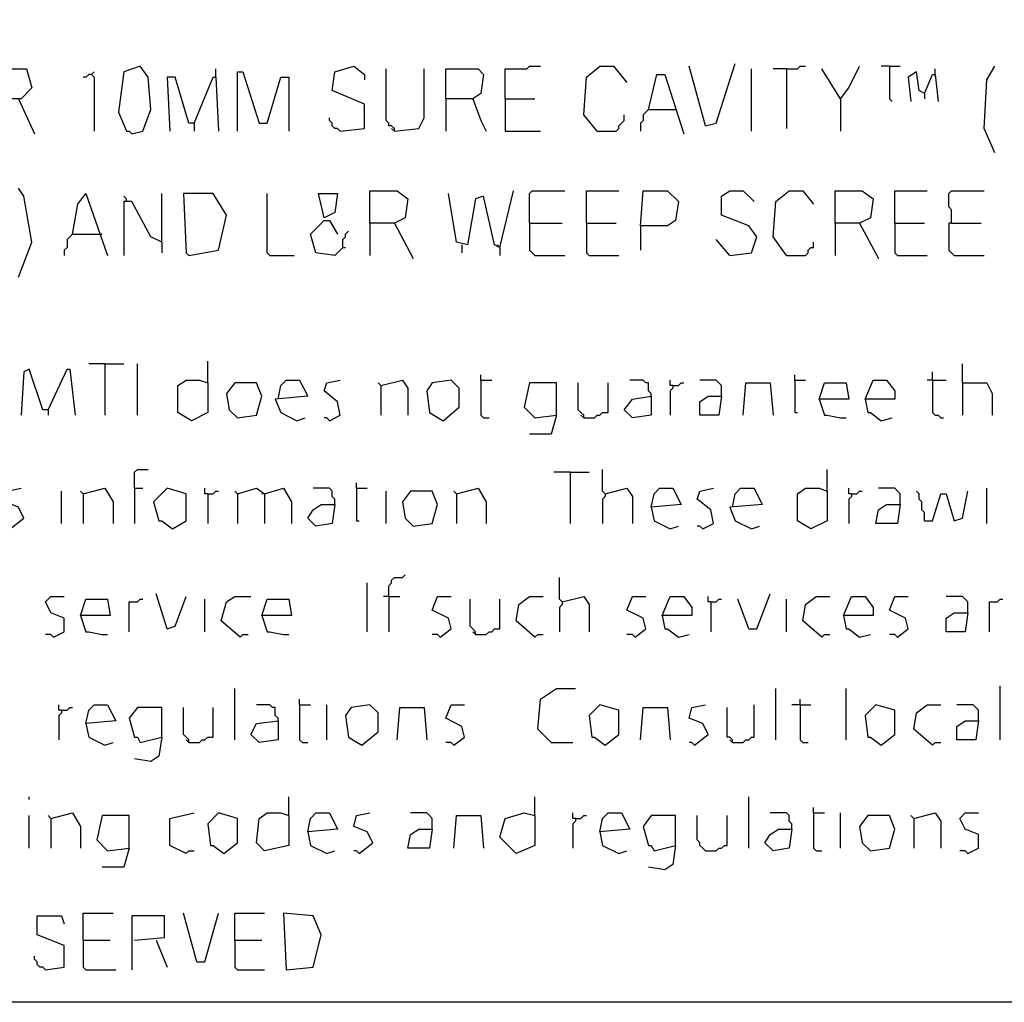
# Model space of a CAD drawing. Extents: x 0.16 to 7.56, y 0.46 to 9.88.
# Drawn here: x 3.5 to 4.6, y 0.46 to 1.56 of the extents above; entities that cross this region are included whole.
import ezdxf

# ---------------------------------------------------------------- set-up
doc = ezdxf.new("R2010")
doc.units = 0
doc.header["$MEASUREMENT"] = 0
doc.layers.add('PFV', color=7, linetype='Continuous')

msp = doc.modelspace()

# ---------------------------------------------------------------- linework, layer by layer
at = {"layer": 'PFV', "color": 0}
for points in [[(0.160606, 0.457576, 0), (0.160606, 9.884848, 0), (7.560606, 9.884848, 0), (7.563636, 0.457576, 0), (0.160606, 0.457576, 0)], [(3.466667, 1.469697, 0), (3.466667, 1.50303, 0), (3.50303, 1.50303, 0), (3.509091, 1.481818, 0), (3.49697, 1.469697, 0), (3.466667, 1.469697, 0), (3.466667, 1.433333, 0)], [(3.621212, 1.430303, 0), (3.633333, 1.433333, 0), (3.642424, 1.457576, 0), (3.639394, 1.493939, 0), (3.630303, 1.506061, 0), (3.612121, 1.5, 0), (3.606061, 1.454545, 0), (3.615152, 1.433333, 0), (3.618182, 1.433333, 0), (3.621212, 1.430303, 0)], [(3.715152, 1.493939, 0), (3.715152, 1.50303, 0)], [(3.854545, 1.433333, 0), (3.881818, 1.436364, 0), (3.881818, 1.463636, 0), (3.845455, 1.478788, 0), (3.848485, 1.5, 0), (3.869697, 1.506061, 0), (3.881818, 1.49697, 0), (3.881818, 1.490909, 0)], [(3.915152, 1.433333, 0), (3.915152, 1.436364, 0), (3.912121, 1.439394, 0), (3.909091, 1.439394, 0), (3.909091, 1.442424, 0), (3.906061, 1.445455, 0), (3.906061, 1.50303, 0)], [(3.915152, 1.433333, 0), (3.942424, 1.436364, 0), (3.948485, 1.448485, 0), (3.948485, 1.50303, 0)], [(3.972727, 1.469697, 0), (3.972727, 1.50303, 0), (4.009091, 1.50303, 0), (4.015152, 1.49697, 0), (4.012121, 1.475758, 0), (4.00303, 1.469697, 0), (3.972727, 1.469697, 0), (3.972727, 1.433333, 0)], [(4.039394, 1.469697, 0), (4.039394, 1.50303, 0), (4.063636, 1.50303, 0), (4.066667, 1.506061, 0), (4.078788, 1.506061, 0)], [(4.142424, 1.433333, 0), (4.127273, 1.451515, 0), (4.130303, 1.493939, 0), (4.145455, 1.506061, 0), (4.160606, 1.506061, 0), (4.175758, 1.487879, 0)], [(4.263636, 1.439394, 0), (4.245455, 1.506061, 0)], [(4.263636, 1.439394, 0), (4.275758, 1.442424, 0), (4.29697, 1.509091, 0)], [(4.315152, 1.433333, 0), (4.315152, 1.50303, 0)], [(4.354545, 1.50303, 0), (4.339394, 1.50303, 0)], [(4.354545, 1.50303, 0), (4.366667, 1.50303, 0), (4.369697, 1.506061, 0), (4.375758, 1.506061, 0)], [(4.354545, 1.50303, 0), (4.354545, 1.436364, 0)], [(4.415152, 1.469697, 0), (4.393939, 1.50303, 0)], [(4.415152, 1.469697, 0), (4.424242, 1.481818, 0), (4.436364, 1.506061, 0)], [(4.469697, 1.506061, 0), (4.460606, 1.506061, 0)], [(4.469697, 1.506061, 0), (4.481818, 1.506061, 0)], [(4.469697, 1.506061, 0), (4.469697, 1.469697, 0), (4.472727, 1.466667, 0)], [(4.521212, 1.49697, 0), (4.521212, 1.50303, 0)], [(4.587879, 1.409091, 0), (4.575758, 1.436364, 0), (4.578788, 1.490909, 0), (4.587879, 1.506061, 0)], [(3.575758, 1.49697, 0), (3.572727, 1.49697, 0), (3.569697, 1.493939, 0), (3.566667, 1.493939, 0)], [(3.575758, 1.49697, 0), (3.578788, 1.5, 0)], [(3.575758, 1.49697, 0), (3.578788, 1.493939, 0), (3.578788, 1.433333, 0)], [(3.690909, 1.442424, 0), (3.684848, 1.442424, 0), (3.669697, 1.493939, 0), (3.660606, 1.493939, 0), (3.663636, 1.433333, 0)], [(3.690909, 1.442424, 0), (3.712121, 1.493939, 0), (3.715152, 1.493939, 0), (3.718182, 1.433333, 0)], [(3.739394, 1.433333, 0), (3.739394, 1.5, 0), (3.745455, 1.5, 0), (3.763636, 1.442424, 0), (3.772727, 1.442424, 0), (3.787879, 1.493939, 0), (3.79697, 1.493939, 0), (3.79697, 1.433333, 0)], [(4.2, 1.457576, 0), (4.209091, 1.49697, 0), (4.218182, 1.49697, 0), (4.239394, 1.430303, 0)], [(4.509091, 1.475758, 0), (4.50303, 1.478788, 0), (4.5, 1.5, 0), (4.490909, 1.493939, 0), (4.493939, 1.466667, 0)], [(4.509091, 1.475758, 0), (4.518182, 1.49697, 0), (4.521212, 1.49697, 0), (4.524242, 1.466667, 0)], [(4.521212, 1.49697, 0), (4.521212, 1.493939, 0)], [(3.493939, 1.469697, 0), (3.512121, 1.430303, 0)], [(4.00303, 1.469697, 0), (4.012121, 1.445455, 0), (4.018182, 1.433333, 0)], [(4.039394, 1.469697, 0), (4.072727, 1.469697, 0)], [(4.039394, 1.469697, 0), (4.039394, 1.433333, 0), (4.078788, 1.433333, 0)], [(4.415152, 1.469697, 0), (4.415152, 1.433333, 0)], [(4.509091, 1.475758, 0), (4.509091, 1.469697, 0)], [(4.2, 1.457576, 0), (4.19697, 1.454545, 0), (4.193939, 1.451515, 0), (4.193939, 1.445455, 0), (4.190909, 1.442424, 0), (4.190909, 1.433333, 0)], [(4.2, 1.457576, 0), (4.230303, 1.457576, 0)], [(3.854545, 1.433333, 0), (3.851515, 1.436364, 0), (3.848485, 1.436364, 0), (3.845455, 1.439394, 0), (3.845455, 1.442424, 0), (3.842424, 1.445455, 0), (3.842424, 1.448485, 0)], [(4.142424, 1.433333, 0), (4.163636, 1.433333, 0), (4.166667, 1.436364, 0), (4.166667, 1.439394, 0), (4.169697, 1.442424, 0), (4.172727, 1.445455, 0), (4.172727, 1.451515, 0)], [(3.690909, 1.442424, 0), (3.690909, 1.433333, 0)], [(3.915152, 1.433333, 0), (3.912121, 1.436364, 0)], [(3.493939, 1.269697, 0), (3.509091, 1.309091, 0), (3.5, 1.360606, 0), (3.493939, 1.369697, 0)], [(3.554545, 1.318182, 0), (3.560606, 1.351515, 0), (3.569697, 1.363636, 0), (3.593939, 1.293939, 0)], [(3.615152, 1.354545, 0), (3.615152, 1.357576, 0), (3.612121, 1.360606, 0)], [(3.654545, 1.309091, 0), (3.654545, 1.363636, 0)], [(3.684848, 1.293939, 0), (3.718182, 1.3, 0), (3.727273, 1.339394, 0), (3.712121, 1.363636, 0), (3.678788, 1.363636, 0), (3.681818, 1.29697, 0), (3.684848, 1.293939, 0)], [(3.775758, 1.293939, 0), (3.772727, 1.29697, 0), (3.772727, 1.363636, 0)], [(3.836364, 1.336364, 0), (3.830303, 1.363636, 0), (3.851515, 1.363636, 0), (3.848485, 1.342424, 0), (3.836364, 1.336364, 0)], [(3.887879, 1.330303, 0), (3.887879, 1.366667, 0), (3.918182, 1.366667, 0), (3.930303, 1.357576, 0), (3.927273, 1.336364, 0), (3.915152, 1.330303, 0), (3.887879, 1.330303, 0), (3.887879, 1.293939, 0)], [(4.033333, 1.30303, 0), (4.027273, 1.306061, 0), (4.015152, 1.360606, 0), (4.006061, 1.357576, 0), (3.99697, 1.306061, 0), (3.984848, 1.309091, 0), (3.975758, 1.363636, 0)], [(4.033333, 1.30303, 0), (4.048485, 1.366667, 0)], [(4.066667, 1.330303, 0), (4.066667, 1.363636, 0), (4.069697, 1.366667, 0), (4.106061, 1.366667, 0)], [(4.130303, 1.330303, 0), (4.130303, 1.366667, 0), (4.166667, 1.366667, 0)], [(4.190909, 1.327273, 0), (4.193939, 1.366667, 0), (4.221212, 1.366667, 0), (4.233333, 1.354545, 0), (4.230303, 1.333333, 0), (4.221212, 1.327273, 0), (4.190909, 1.327273, 0), (4.190909, 1.3, 0)], [(4.290909, 1.293939, 0), (4.315152, 1.29697, 0), (4.321212, 1.315152, 0), (4.312121, 1.327273, 0), (4.281818, 1.339394, 0), (4.281818, 1.360606, 0), (4.290909, 1.366667, 0), (4.306061, 1.366667, 0), (4.318182, 1.354545, 0)], [(4.354545, 1.293939, 0), (4.339394, 1.315152, 0), (4.342424, 1.354545, 0), (4.357576, 1.366667, 0), (4.372727, 1.366667, 0), (4.384848, 1.351515, 0)], [(4.409091, 1.330303, 0), (4.409091, 1.366667, 0), (4.439394, 1.366667, 0), (4.451515, 1.357576, 0), (4.448485, 1.336364, 0), (4.436364, 1.330303, 0), (4.409091, 1.330303, 0), (4.409091, 1.293939, 0)], [(4.475758, 1.330303, 0), (4.475758, 1.366667, 0), (4.512121, 1.366667, 0)], [(4.539394, 1.330303, 0), (4.539394, 1.345455, 0), (4.536364, 1.348485, 0), (4.536364, 1.363636, 0), (4.539394, 1.366667, 0), (4.575758, 1.366667, 0)], [(3.654545, 1.309091, 0), (3.642424, 1.315152, 0), (3.621212, 1.354545, 0), (3.612121, 1.354545, 0), (3.612121, 1.293939, 0)], [(3.857576, 1.30303, 0), (3.848485, 1.293939, 0), (3.827273, 1.29697, 0), (3.821212, 1.318182, 0), (3.836364, 1.333333, 0), (3.842424, 1.333333, 0), (3.851515, 1.318182, 0)], [(3.915152, 1.330303, 0), (3.936364, 1.290909, 0)], [(4.066667, 1.330303, 0), (4.10303, 1.330303, 0)], [(4.066667, 1.330303, 0), (4.066667, 1.3, 0), (4.069697, 1.29697, 0), (4.072727, 1.293939, 0), (4.106061, 1.293939, 0)], [(4.130303, 1.330303, 0), (4.163636, 1.330303, 0)], [(4.130303, 1.330303, 0), (4.130303, 1.29697, 0), (4.133333, 1.293939, 0), (4.166667, 1.293939, 0)], [(4.436364, 1.330303, 0), (4.457576, 1.290909, 0)], [(4.475758, 1.330303, 0), (4.509091, 1.330303, 0)], [(4.475758, 1.330303, 0), (4.475758, 1.29697, 0), (4.478788, 1.293939, 0), (4.512121, 1.293939, 0)], [(4.539394, 1.330303, 0), (4.536364, 1.330303, 0), (4.536364, 1.3, 0), (4.539394, 1.29697, 0), (4.542424, 1.293939, 0), (4.575758, 1.293939, 0)], [(4.539394, 1.330303, 0), (4.572727, 1.330303, 0)], [(3.554545, 1.318182, 0), (3.551515, 1.315152, 0), (3.548485, 1.312121, 0), (3.548485, 1.30303, 0), (3.545455, 1.3, 0), (3.545455, 1.293939, 0)], [(3.554545, 1.318182, 0), (3.584848, 1.318182, 0)], [(3.584848, 1.318182, 0), (3.587879, 1.318182, 0)], [(3.857576, 1.30303, 0), (3.857576, 1.312121, 0), (3.860606, 1.315152, 0), (3.860606, 1.318182, 0), (3.863636, 1.321212, 0)], [(3.654545, 1.309091, 0), (3.654545, 1.29697, 0)], [(3.857576, 1.30303, 0), (3.860606, 1.30303, 0)], [(3.990909, 1.306061, 0), (3.990909, 1.29697, 0)], [(4.033333, 1.30303, 0), (4.030303, 1.306061, 0)], [(4.033333, 1.30303, 0), (4.033333, 1.293939, 0)], [(4.290909, 1.293939, 0), (4.275758, 1.312121, 0)], [(4.354545, 1.293939, 0), (4.375758, 1.293939, 0), (4.378788, 1.29697, 0), (4.378788, 1.3, 0), (4.381818, 1.30303, 0), (4.384848, 1.30303, 0), (4.384848, 1.309091, 0)], [(3.775758, 1.293939, 0), (3.80303, 1.293939, 0)], [(3.590909, 1.172727, 0), (3.572727, 1.172727, 0)], [(3.590909, 1.172727, 0), (3.612121, 1.172727, 0)], [(3.590909, 1.172727, 0), (3.590909, 1.115152, 0)], [(3.627273, 1.115152, 0), (3.627273, 1.172727, 0)], [(3.706061, 1.151515, 0), (3.706061, 1.175758, 0)], [(4.551515, 1.151515, 0), (4.551515, 1.172727, 0)], [(3.527273, 1.121212, 0), (3.521212, 1.121212, 0), (3.506061, 1.166667, 0), (3.5, 1.163636, 0), (3.49697, 1.115152, 0)], [(3.527273, 1.121212, 0), (3.548485, 1.166667, 0), (3.551515, 1.166667, 0), (3.557576, 1.115152, 0)], [(4.012121, 1.154545, 0), (4.012121, 1.160606, 0)], [(4.363636, 1.154545, 0), (4.363636, 1.160606, 0)], [(4.518182, 1.154545, 0), (4.518182, 1.163636, 0)], [(3.706061, 1.151515, 0), (3.706061, 1.118182, 0), (3.687879, 1.109091, 0), (3.672727, 1.118182, 0), (3.672727, 1.148485, 0), (3.681818, 1.154545, 0), (3.69697, 1.154545, 0), (3.706061, 1.151515, 0)], [(3.739394, 1.112121, 0), (3.760606, 1.115152, 0), (3.766667, 1.136364, 0), (3.760606, 1.151515, 0), (3.736364, 1.151515, 0), (3.727273, 1.139394, 0), (3.730303, 1.121212, 0), (3.739394, 1.112121, 0)], [(3.784848, 1.133333, 0), (3.787879, 1.148485, 0), (3.793939, 1.154545, 0), (3.809091, 1.154545, 0), (3.818182, 1.136364, 0), (3.781818, 1.133333, 0), (3.787879, 1.118182, 0), (3.806061, 1.109091, 0), (3.815152, 1.112121, 0)], [(3.842424, 1.109091, 0), (3.854545, 1.115152, 0), (3.851515, 1.130303, 0), (3.836364, 1.142424, 0), (3.839394, 1.151515, 0), (3.854545, 1.154545, 0)], [(3.9, 1.148485, 0), (3.89697, 1.151515, 0)], [(3.9, 1.148485, 0), (3.924242, 1.154545, 0), (3.930303, 1.145455, 0), (3.930303, 1.115152, 0)], [(3.9, 1.148485, 0), (3.9, 1.115152, 0)], [(3.969697, 1.109091, 0), (3.987879, 1.124242, 0), (3.987879, 1.145455, 0), (3.978788, 1.154545, 0), (3.957576, 1.151515, 0), (3.951515, 1.142424, 0), (3.954545, 1.118182, 0), (3.969697, 1.109091, 0)], [(4.012121, 1.154545, 0), (4.024242, 1.154545, 0)], [(4.012121, 1.154545, 0), (4.012121, 1.115152, 0), (4.015152, 1.112121, 0), (4.021212, 1.112121, 0)], [(4.09697, 1.115152, 0), (4.09697, 1.151515, 0), (4.066667, 1.151515, 0), (4.060606, 1.124242, 0), (4.072727, 1.112121, 0), (4.09697, 1.115152, 0), (4.090909, 1.093939, 0), (4.066667, 1.093939, 0)], [(4.127273, 1.112121, 0), (4.127273, 1.115152, 0), (4.124242, 1.118182, 0), (4.121212, 1.121212, 0), (4.121212, 1.151515, 0)], [(4.127273, 1.112121, 0), (4.139394, 1.112121, 0), (4.142424, 1.115152, 0), (4.145455, 1.115152, 0), (4.148485, 1.118182, 0), (4.154545, 1.118182, 0), (4.154545, 1.151515, 0)], [(4.20303, 1.136364, 0), (4.20303, 1.139394, 0), (4.2, 1.142424, 0), (4.2, 1.151515, 0), (4.19697, 1.151515, 0), (4.193939, 1.154545, 0), (4.178788, 1.154545, 0)], [(4.227273, 1.148485, 0), (4.224242, 1.148485, 0), (4.224242, 1.154545, 0)], [(4.227273, 1.148485, 0), (4.227273, 1.145455, 0), (4.224242, 1.142424, 0), (4.224242, 1.115152, 0)], [(4.227273, 1.148485, 0), (4.233333, 1.148485, 0), (4.236364, 1.151515, 0), (4.239394, 1.151515, 0)], [(4.281818, 1.136364, 0), (4.281818, 1.148485, 0), (4.278788, 1.151515, 0), (4.275758, 1.154545, 0), (4.257576, 1.154545, 0)], [(4.306061, 1.115152, 0), (4.309091, 1.151515, 0), (4.336364, 1.151515, 0), (4.339394, 1.115152, 0)], [(4.363636, 1.154545, 0), (4.375758, 1.154545, 0)], [(4.363636, 1.154545, 0), (4.363636, 1.118182, 0), (4.366667, 1.118182, 0)], [(4.390909, 1.133333, 0), (4.39697, 1.151515, 0), (4.421212, 1.151515, 0), (4.424242, 1.133333, 0), (4.390909, 1.133333, 0), (4.39697, 1.115152, 0), (4.4, 1.115152, 0), (4.415152, 1.112121, 0), (4.421212, 1.112121, 0)], [(4.442424, 1.133333, 0), (4.451515, 1.154545, 0), (4.466667, 1.154545, 0), (4.475758, 1.142424, 0), (4.475758, 1.133333, 0), (4.442424, 1.133333, 0), (4.445455, 1.118182, 0), (4.448485, 1.118182, 0), (4.460606, 1.109091, 0), (4.472727, 1.112121, 0)], [(4.518182, 1.154545, 0), (4.512121, 1.154545, 0)], [(4.518182, 1.154545, 0), (4.533333, 1.154545, 0)], [(4.518182, 1.154545, 0), (4.518182, 1.118182, 0), (4.521212, 1.115152, 0), (4.524242, 1.115152, 0), (4.527273, 1.112121, 0), (4.530303, 1.112121, 0)], [(4.551515, 1.151515, 0), (4.578788, 1.151515, 0), (4.584848, 1.139394, 0), (4.584848, 1.115152, 0)], [(4.551515, 1.151515, 0), (4.551515, 1.115152, 0)], [(4.20303, 1.136364, 0), (4.20303, 1.115152, 0), (4.181818, 1.112121, 0), (4.172727, 1.121212, 0), (4.181818, 1.133333, 0), (4.20303, 1.136364, 0)], [(4.281818, 1.136364, 0), (4.278788, 1.115152, 0), (4.257576, 1.115152, 0), (4.257576, 1.130303, 0), (4.266667, 1.136364, 0), (4.281818, 1.136364, 0)], [(3.527273, 1.121212, 0), (3.527273, 1.115152, 0)], [(4.127273, 1.112121, 0), (4.124242, 1.115152, 0)], [(3.842424, 1.109091, 0), (3.839394, 1.112121, 0), (3.836364, 1.112121, 0)], [(3.624242, 1.033333, 0), (3.624242, 1.051515, 0), (3.627273, 1.054545, 0), (3.639394, 1.054545, 0)], [(4.112121, 1.051515, 0), (4.093939, 1.051515, 0)], [(4.112121, 1.051515, 0), (4.133333, 1.051515, 0)], [(4.112121, 1.051515, 0), (4.112121, 0.993939, 0)], [(4.151515, 1.027273, 0), (4.148485, 1.030303, 0), (4.148485, 1.054545, 0)], [(4.4, 1.030303, 0), (4.4, 1.054545, 0)], [(3.872727, 1.033333, 0), (3.872727, 1.039394, 0)], [(3.484848, 0.987879, 0), (3.5, 1, 0), (3.493939, 1.012121, 0), (3.478788, 1.018182, 0), (3.481818, 1.030303, 0), (3.49697, 1.033333, 0)], [(3.542424, 0.993939, 0), (3.542424, 1.030303, 0)], [(3.566667, 1.027273, 0), (3.563636, 1.030303, 0)], [(3.566667, 1.027273, 0), (3.590909, 1.033333, 0), (3.6, 1.018182, 0), (3.6, 0.993939, 0)], [(3.566667, 1.027273, 0), (3.566667, 0.993939, 0)], [(3.624242, 1.033333, 0), (3.633333, 1.033333, 0)], [(3.624242, 1.033333, 0), (3.624242, 0.993939, 0)], [(3.666667, 0.987879, 0), (3.681818, 0.99697, 0), (3.681818, 1.027273, 0), (3.660606, 1.033333, 0), (3.645455, 1.018182, 0), (3.651515, 0.99697, 0), (3.654545, 0.99697, 0), (3.666667, 0.987879, 0)], [(3.706061, 1.027273, 0), (3.70303, 1.027273, 0), (3.70303, 1.033333, 0)], [(3.706061, 1.027273, 0), (3.712121, 1.027273, 0), (3.715152, 1.030303, 0), (3.718182, 1.030303, 0)], [(3.706061, 1.027273, 0), (3.706061, 0.993939, 0)], [(3.739394, 1.027273, 0), (3.736364, 1.030303, 0)], [(3.739394, 1.027273, 0), (3.760606, 1.033333, 0), (3.769697, 1.027273, 0), (3.769697, 0.993939, 0)], [(3.739394, 1.027273, 0), (3.739394, 0.993939, 0)], [(3.769697, 1.027273, 0), (3.766667, 1.027273, 0)], [(3.769697, 1.027273, 0), (3.790909, 1.033333, 0), (3.8, 1.018182, 0), (3.8, 0.993939, 0)], [(3.848485, 1.015152, 0), (3.848485, 1.021212, 0), (3.845455, 1.024242, 0), (3.845455, 1.030303, 0), (3.842424, 1.033333, 0), (3.824242, 1.033333, 0)], [(3.872727, 1.033333, 0), (3.884848, 1.033333, 0)], [(3.872727, 1.033333, 0), (3.872727, 0.99697, 0), (3.875758, 0.99697, 0)], [(3.906061, 0.993939, 0), (3.906061, 1.030303, 0)], [(3.936364, 0.990909, 0), (3.957576, 0.993939, 0), (3.963636, 1.015152, 0), (3.957576, 1.030303, 0), (3.933333, 1.030303, 0), (3.924242, 1.018182, 0), (3.927273, 1, 0), (3.936364, 0.990909, 0)], [(3.984848, 1.027273, 0), (3.981818, 1.030303, 0)], [(3.984848, 1.027273, 0), (4.009091, 1.033333, 0), (4.018182, 1.018182, 0), (4.018182, 0.993939, 0)], [(3.984848, 1.027273, 0), (3.984848, 0.993939, 0)], [(4.151515, 1.027273, 0), (4.151515, 1.024242, 0), (4.148485, 1.021212, 0), (4.148485, 0.993939, 0)], [(4.151515, 1.027273, 0), (4.175758, 1.033333, 0), (4.181818, 1.024242, 0), (4.181818, 0.993939, 0)], [(4.20303, 1.012121, 0), (4.206061, 1.027273, 0), (4.212121, 1.033333, 0), (4.227273, 1.033333, 0), (4.236364, 1.015152, 0), (4.20303, 1.012121, 0), (4.206061, 0.99697, 0), (4.224242, 0.987879, 0), (4.233333, 0.990909, 0)], [(4.260606, 0.987879, 0), (4.272727, 0.993939, 0), (4.269697, 1.009091, 0), (4.254545, 1.021212, 0), (4.257576, 1.030303, 0), (4.272727, 1.033333, 0)], [(4.293939, 1.012121, 0), (4.29697, 1.027273, 0), (4.30303, 1.033333, 0), (4.318182, 1.033333, 0), (4.327273, 1.015152, 0), (4.290909, 1.012121, 0), (4.29697, 0.99697, 0), (4.315152, 0.987879, 0), (4.324242, 0.990909, 0)], [(4.4, 1.030303, 0), (4.4, 0.99697, 0), (4.381818, 0.987879, 0), (4.366667, 0.99697, 0), (4.366667, 1.027273, 0), (4.375758, 1.033333, 0), (4.390909, 1.033333, 0), (4.4, 1.030303, 0)], [(4.427273, 1.027273, 0), (4.424242, 1.027273, 0), (4.424242, 1.033333, 0)], [(4.427273, 1.027273, 0), (4.427273, 1.024242, 0), (4.424242, 1.021212, 0), (4.424242, 0.993939, 0)], [(4.427273, 1.027273, 0), (4.433333, 1.027273, 0), (4.436364, 1.030303, 0), (4.439394, 1.030303, 0)], [(4.481818, 1.015152, 0), (4.481818, 1.027273, 0), (4.478788, 1.030303, 0), (4.475758, 1.033333, 0), (4.457576, 1.033333, 0)], [(4.509091, 0.99697, 0), (4.509091, 1.006061, 0), (4.506061, 1.009091, 0), (4.506061, 1.018182, 0), (4.50303, 1.021212, 0), (4.50303, 1.027273, 0), (4.5, 1.030303, 0)], [(4.509091, 0.99697, 0), (4.518182, 0.99697, 0), (4.527273, 1.027273, 0), (4.533333, 1.027273, 0), (4.542424, 0.99697, 0), (4.551515, 1, 0), (4.557576, 1.030303, 0)], [(4.578788, 0.993939, 0), (4.578788, 1.033333, 0)], [(3.848485, 1.015152, 0), (3.845455, 0.993939, 0), (3.827273, 0.990909, 0), (3.818182, 1, 0), (3.824242, 1.009091, 0), (3.833333, 1.015152, 0), (3.848485, 1.015152, 0)], [(4.481818, 1.015152, 0), (4.478788, 0.993939, 0), (4.454545, 0.993939, 0), (4.457576, 1.009091, 0), (4.466667, 1.015152, 0), (4.481818, 1.015152, 0)], [(4.260606, 0.987879, 0), (4.257576, 0.990909, 0), (4.254545, 0.990909, 0)], [(3.884848, 0.872727, 0), (3.884848, 0.927273, 0)], [(3.909091, 0.912121, 0), (3.909091, 0.924242, 0), (3.912121, 0.927273, 0), (3.912121, 0.930303, 0), (3.915152, 0.933333, 0), (3.924242, 0.933333, 0), (3.927273, 0.936364, 0)], [(4.10303, 0.906061, 0), (4.1, 0.909091, 0), (4.1, 0.933333, 0)], [(3.533333, 0.866667, 0), (3.545455, 0.872727, 0), (3.545455, 0.887879, 0), (3.530303, 0.893939, 0), (3.524242, 0.906061, 0), (3.530303, 0.912121, 0), (3.545455, 0.912121, 0)], [(3.563636, 0.890909, 0), (3.569697, 0.909091, 0), (3.593939, 0.909091, 0), (3.59697, 0.890909, 0), (3.563636, 0.890909, 0), (3.569697, 0.872727, 0), (3.572727, 0.872727, 0), (3.587879, 0.869697, 0), (3.593939, 0.869697, 0)], [(3.618182, 0.872727, 0), (3.618182, 0.906061, 0), (3.627273, 0.906061, 0), (3.630303, 0.909091, 0), (3.633333, 0.909091, 0)], [(3.660606, 0.875758, 0), (3.648485, 0.915152, 0)], [(3.660606, 0.875758, 0), (3.669697, 0.878788, 0), (3.681818, 0.912121, 0)], [(3.70303, 0.872727, 0), (3.70303, 0.909091, 0)], [(3.742424, 0.866667, 0), (3.721212, 0.884848, 0), (3.727273, 0.906061, 0), (3.736364, 0.912121, 0), (3.754545, 0.912121, 0)], [(3.766667, 0.890909, 0), (3.772727, 0.909091, 0), (3.79697, 0.909091, 0), (3.8, 0.890909, 0), (3.766667, 0.890909, 0), (3.772727, 0.872727, 0), (3.775758, 0.872727, 0), (3.790909, 0.869697, 0), (3.79697, 0.869697, 0)], [(3.909091, 0.912121, 0), (3.90303, 0.912121, 0)], [(3.909091, 0.912121, 0), (3.921212, 0.912121, 0)], [(3.909091, 0.912121, 0), (3.909091, 0.872727, 0)], [(3.966667, 0.866667, 0), (3.978788, 0.875758, 0), (3.975758, 0.887879, 0), (3.957576, 0.89697, 0), (3.963636, 0.912121, 0), (3.978788, 0.912121, 0)], [(4.006061, 0.869697, 0), (4.006061, 0.872727, 0), (4.00303, 0.875758, 0), (4, 0.878788, 0), (4, 0.909091, 0)], [(4.006061, 0.869697, 0), (4.018182, 0.869697, 0), (4.021212, 0.872727, 0), (4.024242, 0.872727, 0), (4.027273, 0.875758, 0), (4.033333, 0.875758, 0), (4.033333, 0.909091, 0)], [(4.072727, 0.866667, 0), (4.051515, 0.884848, 0), (4.054545, 0.90303, 0), (4.066667, 0.912121, 0), (4.081818, 0.912121, 0)], [(4.10303, 0.906061, 0), (4.10303, 0.90303, 0), (4.1, 0.9, 0), (4.1, 0.872727, 0)], [(4.10303, 0.906061, 0), (4.127273, 0.912121, 0), (4.133333, 0.90303, 0), (4.133333, 0.872727, 0)], [(4.184848, 0.866667, 0), (4.19697, 0.875758, 0), (4.193939, 0.887879, 0), (4.175758, 0.89697, 0), (4.181818, 0.912121, 0), (4.19697, 0.912121, 0)], [(4.215152, 0.890909, 0), (4.224242, 0.912121, 0), (4.239394, 0.912121, 0), (4.248485, 0.9, 0), (4.248485, 0.890909, 0), (4.215152, 0.890909, 0), (4.218182, 0.875758, 0), (4.221212, 0.875758, 0), (4.233333, 0.866667, 0), (4.245455, 0.869697, 0)], [(4.269697, 0.906061, 0), (4.266667, 0.906061, 0), (4.266667, 0.912121, 0)], [(4.269697, 0.906061, 0), (4.275758, 0.906061, 0), (4.278788, 0.909091, 0), (4.281818, 0.909091, 0)], [(4.269697, 0.906061, 0), (4.269697, 0.872727, 0)], [(4.312121, 0.875758, 0), (4.3, 0.909091, 0)], [(4.312121, 0.875758, 0), (4.321212, 0.875758, 0), (4.336364, 0.915152, 0)], [(4.354545, 0.872727, 0), (4.354545, 0.909091, 0)], [(4.393939, 0.866667, 0), (4.372727, 0.884848, 0), (4.375758, 0.90303, 0), (4.387879, 0.912121, 0), (4.40303, 0.912121, 0)], [(4.418182, 0.890909, 0), (4.427273, 0.912121, 0), (4.442424, 0.912121, 0), (4.451515, 0.9, 0), (4.451515, 0.890909, 0), (4.418182, 0.890909, 0), (4.421212, 0.875758, 0), (4.424242, 0.875758, 0), (4.436364, 0.866667, 0), (4.448485, 0.869697, 0)], [(4.478788, 0.866667, 0), (4.490909, 0.875758, 0), (4.487879, 0.887879, 0), (4.469697, 0.89697, 0), (4.475758, 0.912121, 0), (4.490909, 0.912121, 0)], [(4.557576, 0.893939, 0), (4.557576, 0.906061, 0), (4.554545, 0.909091, 0), (4.551515, 0.912121, 0), (4.533333, 0.912121, 0)], [(4.581818, 0.872727, 0), (4.581818, 0.906061, 0), (4.590909, 0.906061, 0), (4.593939, 0.909091, 0), (4.59697, 0.909091, 0)], [(4.557576, 0.893939, 0), (4.554545, 0.872727, 0), (4.533333, 0.872727, 0), (4.533333, 0.887879, 0), (4.542424, 0.893939, 0), (4.557576, 0.893939, 0)], [(4.006061, 0.869697, 0), (4.00303, 0.872727, 0)], [(3.533333, 0.866667, 0), (3.530303, 0.869697, 0), (3.524242, 0.869697, 0)], [(3.742424, 0.866667, 0), (3.745455, 0.869697, 0), (3.751515, 0.869697, 0)], [(3.966667, 0.866667, 0), (3.963636, 0.869697, 0), (3.957576, 0.869697, 0)], [(4.072727, 0.866667, 0), (4.075758, 0.869697, 0), (4.081818, 0.869697, 0)], [(4.184848, 0.866667, 0), (4.181818, 0.869697, 0), (4.175758, 0.869697, 0)], [(4.393939, 0.866667, 0), (4.39697, 0.869697, 0), (4.40303, 0.869697, 0)], [(4.478788, 0.866667, 0), (4.475758, 0.869697, 0), (4.469697, 0.869697, 0)], [(3.736364, 0.751515, 0), (3.736364, 0.809091, 0)], [(4.090909, 0.748485, 0), (4.075758, 0.763636, 0), (4.078788, 0.79697, 0), (4.09697, 0.809091, 0), (4.118182, 0.809091, 0)], [(4.342424, 0.751515, 0), (4.342424, 0.809091, 0)], [(4.421212, 0.751515, 0), (4.421212, 0.809091, 0)], [(4.593939, 0.751515, 0), (4.593939, 0.812121, 0)], [(3.809091, 0.790909, 0), (3.809091, 0.79697, 0)], [(4.369697, 0.790909, 0), (4.369697, 0.79697, 0)], [(3.542424, 0.784848, 0), (3.539394, 0.784848, 0), (3.539394, 0.790909, 0)], [(3.542424, 0.784848, 0), (3.542424, 0.781818, 0), (3.539394, 0.778788, 0), (3.539394, 0.751515, 0)], [(3.542424, 0.784848, 0), (3.548485, 0.784848, 0), (3.551515, 0.787879, 0), (3.554545, 0.787879, 0)], [(3.569697, 0.769697, 0), (3.572727, 0.784848, 0), (3.578788, 0.790909, 0), (3.593939, 0.790909, 0), (3.60303, 0.772727, 0), (3.569697, 0.769697, 0), (3.572727, 0.754545, 0), (3.590909, 0.745455, 0), (3.6, 0.748485, 0)], [(3.654545, 0.754545, 0), (3.654545, 0.787879, 0), (3.627273, 0.787879, 0), (3.618182, 0.775758, 0), (3.624242, 0.754545, 0), (3.627273, 0.754545, 0), (3.630303, 0.748485, 0), (3.654545, 0.754545, 0), (3.651515, 0.733333, 0), (3.642424, 0.727273, 0), (3.624242, 0.730303, 0)], [(3.684848, 0.748485, 0), (3.684848, 0.751515, 0), (3.681818, 0.754545, 0), (3.678788, 0.757576, 0), (3.678788, 0.787879, 0)], [(3.684848, 0.748485, 0), (3.69697, 0.748485, 0), (3.7, 0.751515, 0), (3.70303, 0.751515, 0), (3.706061, 0.754545, 0), (3.712121, 0.754545, 0), (3.712121, 0.787879, 0)], [(3.784848, 0.772727, 0), (3.784848, 0.775758, 0), (3.781818, 0.778788, 0), (3.781818, 0.787879, 0), (3.778788, 0.787879, 0), (3.775758, 0.790909, 0), (3.760606, 0.790909, 0)], [(3.809091, 0.790909, 0), (3.821212, 0.790909, 0)], [(3.809091, 0.790909, 0), (3.809091, 0.751515, 0), (3.812121, 0.748485, 0), (3.818182, 0.748485, 0)], [(3.839394, 0.751515, 0), (3.839394, 0.790909, 0)], [(3.878788, 0.745455, 0), (3.89697, 0.760606, 0), (3.89697, 0.781818, 0), (3.887879, 0.790909, 0), (3.866667, 0.787879, 0), (3.860606, 0.778788, 0), (3.863636, 0.754545, 0), (3.878788, 0.745455, 0)], [(3.918182, 0.751515, 0), (3.921212, 0.787879, 0), (3.948485, 0.787879, 0), (3.951515, 0.751515, 0)], [(3.981818, 0.745455, 0), (3.993939, 0.754545, 0), (3.990909, 0.766667, 0), (3.972727, 0.775758, 0), (3.978788, 0.790909, 0), (3.993939, 0.790909, 0)], [(4.151515, 0.745455, 0), (4.166667, 0.757576, 0), (4.166667, 0.784848, 0), (4.145455, 0.790909, 0), (4.133333, 0.778788, 0), (4.136364, 0.754545, 0), (4.139394, 0.754545, 0), (4.151515, 0.745455, 0)], [(4.190909, 0.751515, 0), (4.193939, 0.787879, 0), (4.221212, 0.787879, 0), (4.224242, 0.751515, 0)], [(4.251515, 0.745455, 0), (4.266667, 0.757576, 0), (4.260606, 0.769697, 0), (4.245455, 0.775758, 0), (4.248485, 0.787879, 0), (4.263636, 0.790909, 0)], [(4.293939, 0.748485, 0), (4.293939, 0.751515, 0), (4.290909, 0.754545, 0), (4.287879, 0.754545, 0), (4.287879, 0.787879, 0)], [(4.293939, 0.748485, 0), (4.306061, 0.748485, 0), (4.309091, 0.751515, 0), (4.312121, 0.751515, 0), (4.315152, 0.754545, 0), (4.318182, 0.754545, 0), (4.318182, 0.790909, 0)], [(4.369697, 0.790909, 0), (4.360606, 0.790909, 0)], [(4.369697, 0.790909, 0), (4.381818, 0.790909, 0)], [(4.369697, 0.790909, 0), (4.369697, 0.751515, 0), (4.372727, 0.748485, 0), (4.378788, 0.748485, 0)], [(4.460606, 0.745455, 0), (4.475758, 0.757576, 0), (4.475758, 0.784848, 0), (4.454545, 0.790909, 0), (4.442424, 0.778788, 0), (4.445455, 0.754545, 0), (4.448485, 0.754545, 0), (4.460606, 0.745455, 0)], [(4.518182, 0.745455, 0), (4.49697, 0.763636, 0), (4.5, 0.781818, 0), (4.512121, 0.790909, 0), (4.527273, 0.790909, 0)], [(4.569697, 0.772727, 0), (4.569697, 0.784848, 0), (4.566667, 0.787879, 0), (4.563636, 0.790909, 0), (4.545455, 0.790909, 0)], [(3.784848, 0.772727, 0), (3.784848, 0.751515, 0), (3.763636, 0.748485, 0), (3.754545, 0.757576, 0), (3.760606, 0.769697, 0), (3.784848, 0.772727, 0)], [(4.569697, 0.772727, 0), (4.566667, 0.751515, 0), (4.545455, 0.751515, 0), (4.545455, 0.766667, 0), (4.554545, 0.772727, 0), (4.569697, 0.772727, 0)], [(3.684848, 0.748485, 0), (3.681818, 0.751515, 0)], [(4.090909, 0.748485, 0), (4.087879, 0.751515, 0)], [(4.293939, 0.748485, 0), (4.290909, 0.751515, 0)], [(3.981818, 0.745455, 0), (3.978788, 0.748485, 0), (3.972727, 0.748485, 0)], [(4.090909, 0.748485, 0), (4.115152, 0.748485, 0)], [(4.251515, 0.745455, 0), (4.248485, 0.748485, 0), (4.245455, 0.748485, 0)], [(4.518182, 0.745455, 0), (4.521212, 0.748485, 0), (4.527273, 0.748485, 0)], [(3.506061, 0.684848, 0), (3.506061, 0.687879, 0)], [(3.79697, 0.666667, 0), (3.79697, 0.687879, 0)], [(4.072727, 0.666667, 0), (4.072727, 0.687879, 0)], [(4.312121, 0.630303, 0), (4.312121, 0.687879, 0)], [(4.384848, 0.669697, 0), (4.384848, 0.675758, 0)], [(3.506061, 0.630303, 0), (3.506061, 0.666667, 0)], [(3.530303, 0.663636, 0), (3.527273, 0.666667, 0)], [(3.530303, 0.663636, 0), (3.554545, 0.669697, 0), (3.563636, 0.654545, 0), (3.563636, 0.630303, 0)], [(3.530303, 0.663636, 0), (3.530303, 0.630303, 0)], [(3.618182, 0.630303, 0), (3.618182, 0.666667, 0), (3.587879, 0.666667, 0), (3.581818, 0.639394, 0), (3.593939, 0.627273, 0), (3.618182, 0.630303, 0), (3.612121, 0.609091, 0), (3.587879, 0.609091, 0)], [(3.681818, 0.624242, 0), (3.663636, 0.633333, 0), (3.663636, 0.663636, 0), (3.690909, 0.669697, 0)], [(3.724242, 0.624242, 0), (3.739394, 0.636364, 0), (3.739394, 0.663636, 0), (3.718182, 0.669697, 0), (3.706061, 0.657576, 0), (3.709091, 0.633333, 0), (3.712121, 0.633333, 0), (3.724242, 0.624242, 0)], [(3.79697, 0.666667, 0), (3.79697, 0.633333, 0), (3.769697, 0.627273, 0), (3.760606, 0.636364, 0), (3.763636, 0.663636, 0), (3.772727, 0.669697, 0), (3.787879, 0.669697, 0), (3.79697, 0.666667, 0)], [(3.818182, 0.648485, 0), (3.821212, 0.663636, 0), (3.827273, 0.669697, 0), (3.842424, 0.669697, 0), (3.851515, 0.651515, 0), (3.818182, 0.648485, 0), (3.821212, 0.633333, 0), (3.839394, 0.624242, 0), (3.848485, 0.627273, 0)], [(3.875758, 0.624242, 0), (3.890909, 0.636364, 0), (3.884848, 0.648485, 0), (3.869697, 0.654545, 0), (3.872727, 0.666667, 0), (3.887879, 0.669697, 0)], [(3.957576, 0.651515, 0), (3.957576, 0.663636, 0), (3.954545, 0.666667, 0), (3.951515, 0.669697, 0), (3.933333, 0.669697, 0)], [(3.981818, 0.630303, 0), (3.984848, 0.666667, 0), (4.012121, 0.666667, 0), (4.015152, 0.630303, 0)], [(4.072727, 0.666667, 0), (4.072727, 0.633333, 0), (4.051515, 0.624242, 0), (4.033333, 0.642424, 0), (4.039394, 0.663636, 0), (4.060606, 0.669697, 0), (4.072727, 0.666667, 0)], [(4.118182, 0.663636, 0), (4.115152, 0.663636, 0), (4.115152, 0.669697, 0)], [(4.118182, 0.663636, 0), (4.118182, 0.660606, 0), (4.115152, 0.657576, 0), (4.115152, 0.630303, 0)], [(4.118182, 0.663636, 0), (4.124242, 0.663636, 0), (4.127273, 0.666667, 0), (4.130303, 0.666667, 0)], [(4.145455, 0.648485, 0), (4.148485, 0.663636, 0), (4.154545, 0.669697, 0), (4.169697, 0.669697, 0), (4.178788, 0.651515, 0), (4.145455, 0.648485, 0), (4.148485, 0.633333, 0), (4.166667, 0.624242, 0), (4.175758, 0.627273, 0)], [(4.230303, 0.633333, 0), (4.230303, 0.666667, 0), (4.20303, 0.666667, 0), (4.193939, 0.654545, 0), (4.2, 0.633333, 0), (4.20303, 0.633333, 0), (4.206061, 0.627273, 0), (4.230303, 0.633333, 0), (4.227273, 0.612121, 0), (4.218182, 0.606061, 0), (4.2, 0.609091, 0)], [(4.263636, 0.627273, 0), (4.260606, 0.630303, 0), (4.257576, 0.633333, 0), (4.257576, 0.636364, 0), (4.254545, 0.639394, 0), (4.254545, 0.666667, 0)], [(4.263636, 0.627273, 0), (4.275758, 0.627273, 0), (4.278788, 0.630303, 0), (4.281818, 0.630303, 0), (4.284848, 0.633333, 0), (4.287879, 0.633333, 0), (4.287879, 0.666667, 0)], [(4.360606, 0.651515, 0), (4.360606, 0.657576, 0), (4.357576, 0.660606, 0), (4.357576, 0.666667, 0), (4.354545, 0.669697, 0), (4.336364, 0.669697, 0)], [(4.384848, 0.669697, 0), (4.39697, 0.669697, 0)], [(4.384848, 0.669697, 0), (4.384848, 0.630303, 0), (4.387879, 0.627273, 0), (4.393939, 0.627273, 0)], [(4.415152, 0.630303, 0), (4.415152, 0.669697, 0)], [(4.448485, 0.627273, 0), (4.469697, 0.630303, 0), (4.475758, 0.651515, 0), (4.469697, 0.666667, 0), (4.445455, 0.666667, 0), (4.436364, 0.654545, 0), (4.439394, 0.636364, 0), (4.448485, 0.627273, 0)], [(4.49697, 0.663636, 0), (4.493939, 0.666667, 0)], [(4.49697, 0.663636, 0), (4.521212, 0.669697, 0), (4.527273, 0.660606, 0), (4.527273, 0.630303, 0)], [(4.49697, 0.663636, 0), (4.49697, 0.630303, 0)], [(4.557576, 0.624242, 0), (4.569697, 0.630303, 0), (4.569697, 0.645455, 0), (4.554545, 0.651515, 0), (4.548485, 0.663636, 0), (4.554545, 0.669697, 0), (4.569697, 0.669697, 0)], [(3.957576, 0.651515, 0), (3.954545, 0.630303, 0), (3.930303, 0.630303, 0), (3.933333, 0.645455, 0), (3.942424, 0.651515, 0), (3.957576, 0.651515, 0)], [(4.360606, 0.651515, 0), (4.357576, 0.630303, 0), (4.339394, 0.627273, 0), (4.330303, 0.636364, 0), (4.336364, 0.645455, 0), (4.345455, 0.651515, 0), (4.360606, 0.651515, 0)], [(3.681818, 0.624242, 0), (3.684848, 0.627273, 0), (3.690909, 0.627273, 0)], [(3.875758, 0.624242, 0), (3.872727, 0.627273, 0), (3.869697, 0.627273, 0)], [(4.557576, 0.624242, 0), (4.554545, 0.627273, 0), (4.548485, 0.627273, 0)], [(3.524242, 0.493939, 0), (3.545455, 0.49697, 0), (3.545455, 0.521212, 0), (3.515152, 0.533333, 0), (3.515152, 0.554545, 0), (3.542424, 0.554545, 0), (3.545455, 0.545455, 0)], [(3.566667, 0.527273, 0), (3.566667, 0.557576, 0), (3.6, 0.557576, 0)], [(3.624242, 0.527273, 0), (3.657576, 0.530303, 0), (3.657576, 0.554545, 0), (3.621212, 0.554545, 0), (3.621212, 0.493939, 0)], [(3.693939, 0.50303, 0), (3.678788, 0.557576, 0)], [(3.693939, 0.50303, 0), (3.70303, 0.50303, 0), (3.718182, 0.557576, 0)], [(3.736364, 0.527273, 0), (3.736364, 0.557576, 0), (3.769697, 0.557576, 0)], [(3.793939, 0.493939, 0), (3.824242, 0.49697, 0), (3.833333, 0.533333, 0), (3.824242, 0.554545, 0), (3.790909, 0.557576, 0), (3.793939, 0.493939, 0)], [(3.566667, 0.527273, 0), (3.59697, 0.527273, 0)], [(3.566667, 0.527273, 0), (3.566667, 0.49697, 0), (3.569697, 0.493939, 0), (3.60303, 0.493939, 0)], [(3.648485, 0.527273, 0), (3.660606, 0.49697, 0)], [(3.736364, 0.527273, 0), (3.766667, 0.527273, 0)], [(3.736364, 0.527273, 0), (3.736364, 0.49697, 0), (3.739394, 0.493939, 0), (3.769697, 0.493939, 0)], [(3.524242, 0.493939, 0), (3.521212, 0.49697, 0), (3.518182, 0.49697, 0), (3.515152, 0.5, 0), (3.515152, 0.50303, 0), (3.512121, 0.506061, 0), (3.512121, 0.509091, 0)]]:
    msp.add_polyline3d(points, dxfattribs=at)

doc.saveas('drawing.dxf')
